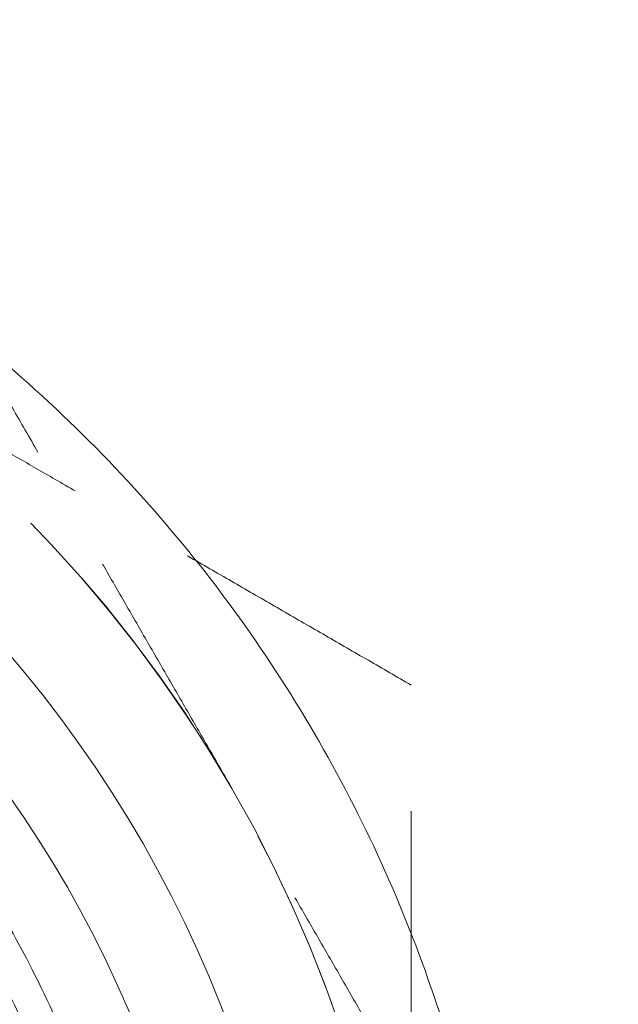
# Model space of a CAD drawing. Units: millimetres. Extents: x -15129 to -14736, y -200 to 370.
# Drawn here: x -15033 to -15023, y -142 to -125 of the extents above; entities that cross this region are included whole.
import ezdxf

# ---------------------------------------------------------------- set-up
doc = ezdxf.new("R2010")
doc.units = ezdxf.units.MM
doc.header["$LTSCALE"] = 0.7
doc.linetypes.add('VERDECKT', pattern=[9.525, 6.35, -3.175])
doc.layers.add('Pitzl', color=250, linetype='Continuous', lineweight=18)

# ---------------------------------------------------------------- blocks, each defined once
blk = doc.blocks.new('A$C088e1049')
at = {"color": 0, "linetype": 'Continuous', "lineweight": 0}
for radius in [21.2, 19.7, 17.95]:
    blk.add_circle((-7415.1, -54.678), radius, dxfattribs=at)
at = {"color": 0, "linetype": 'VERDECKT', "lineweight": 0}
for centre, start, end in [((-7415.1, -54.678), 30, 90), ((-7415.1, -54.683), 0, 60), ((-7415.1, -54.678), 330, 30)]:
    blk.add_arc(centre, 23, start, end, dxfattribs=at)
at = {"color": 0, "linetype": 'Continuous', "lineweight": 0}
blk.add_rational_spline([(-7439.8, -54.678), (-7439.8, -79.378), (-7415.1, -79.378), (-7390.4, -79.378), (-7390.4, -54.678), (-7390.4, -29.978), (-7415.1, -29.978), (-7439.8, -29.978), (-7439.8, -54.678)], [1, 0.707106781186, 1, 0.707106781187, 1, 0.707106781187, 1, 0.707106781186, 1], degree=2, knots=[-3.141593, -3.141593, -3.141593, -1.570796, -1.570796, 0, 0, 1.570796, 1.570796, 3.141593, 3.141593, 3.141593], dxfattribs=at)
at = {"color": 0, "linetype": 'VERDECKT', "lineweight": 0}
for points, weights in [([(-7395.182, -43.178), (-7398.263, -37.841), (-7401.821, -31.678)], [1, 1.11986607956, 1.16405970464]), ([(-7392.1, -41.404), (-7398.263, -37.846), (-7403.6, -34.765)], [1.34757860863, 1.2049125183, 1]), ([(-7392.1, -54.683), (-7392.1, -48.52), (-7392.1, -41.404)], [1, 1.2049125183, 1.34757860863]), ([(-7388.542, -54.678), (-7392.1, -48.515), (-7395.182, -43.178)], [1.16405970464, 1.11986607956, 1])]:
    blk.add_rational_spline(points, weights, degree=2, dxfattribs=at)
blk.add_rational_spline([(-7433.6, -54.682), (-7433.6, -73.182), (-7415.1, -73.182), (-7396.6, -73.182), (-7396.6, -54.682), (-7396.6, -36.182), (-7415.1, -36.182), (-7433.6, -36.182), (-7433.6, -54.682)], [1, 0.707106781187, 1, 0.707106781187, 1, 0.707106781187, 1, 0.707106781187, 1], degree=2, knots=[-3.141593, -3.141593, -3.141593, -1.570796, -1.570796, 0, 0, 1.570796, 1.570796, 3.141593, 3.141593, 3.141593], dxfattribs=at)

msp = doc.modelspace()

# ---------------------------------------------------------------- block references
at = {"layer": 'Pitzl'}
msp.add_blockref('A$C088e1049', (-7634.149, -95.495, 37.198), dxfattribs=at)

doc.saveas('drawing.dxf')
